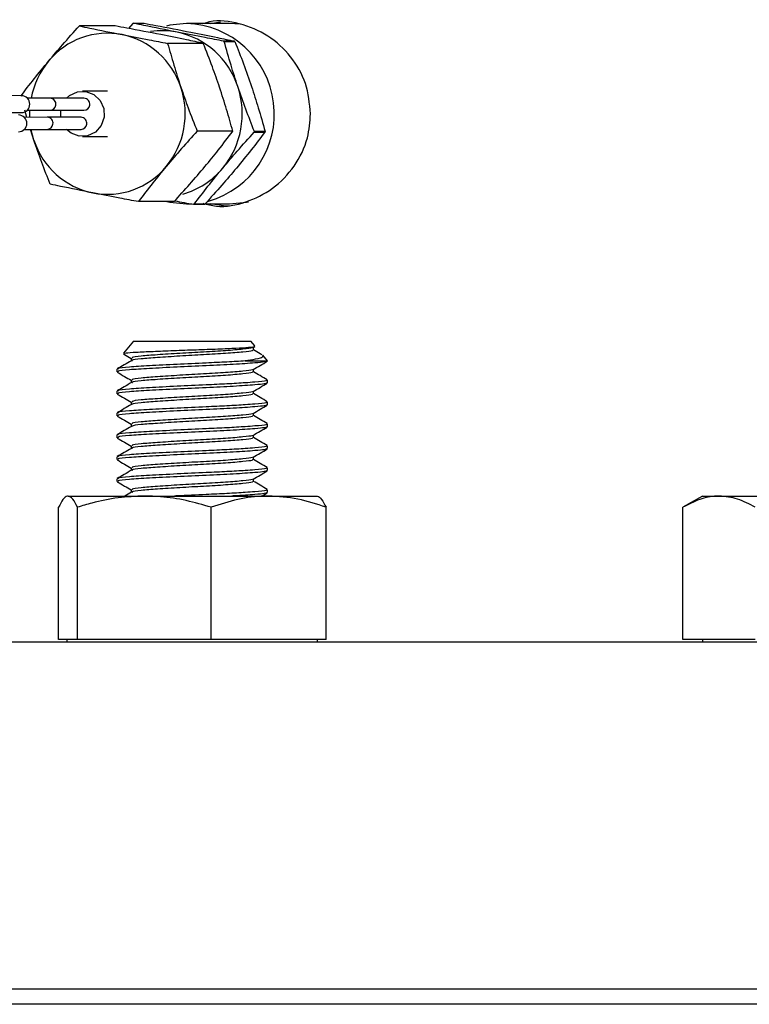
# Model space of a CAD drawing. Extents: x 0.5 to 8, y 0.5 to 10.5.
# Drawn here: x 5.4 to 5.5, y 7.6 to 7.9 of the extents above; entities that cross this region are included whole.
import ezdxf

# ---------------------------------------------------------------- set-up
doc = ezdxf.new("R2010")
doc.units = 0
doc.header["$MEASUREMENT"] = 0
doc.linetypes.add('SLD-SOLID', pattern=[0])
doc.layers.get('0').update_dxf_attribs({"linetype": 'CONTINUOUS'})

msp = doc.modelspace()

# ---------------------------------------------------------------- linework, layer by layer
at = {"color": 7, "linetype": 'SLD-SOLID'}
for p, q in [((5.415779198165132, 7.849465289393135), (5.408379556843347, 7.849465289393135)), ((5.41947371245163, 7.849970772389761), (5.418552649781612, 7.8489441208781)), ((5.419597683993376, 7.850015411504409), (5.421811045034895, 7.85001541150441)), ((5.439539005836397, 7.84994844791288), (5.430622995424401, 7.84994844791288)), ((5.435556034314477, 7.84994844791288), (5.437652297270035, 7.850297785393698)), ((5.441752748691222, 7.849807481109545), (5.439539005836396, 7.84994844791288)), ((5.434078693617878, 7.845843789181443), (5.426679052296093, 7.845843789181441)), ((5.440529065556314, 7.846311084494091), (5.438315704514794, 7.846311084494089)), ((5.438415031632857, 7.846222254207839), (5.440628392674376, 7.846222254207839)), ((5.396381488068047, 7.834992774641213), (5.377417600624775, 7.835055960496508)), ((5.414187986060451, 7.835947660511306), (5.409011605158401, 7.835947660511306)), ((5.402306314936887, 7.834473030910585), (5.397562871083272, 7.834488835610852)), ((5.409313813338209, 7.834473037192495), (5.402302544262382, 7.834473037192495)), ((5.376882413783892, 7.831557724260044), (5.396369826468248, 7.831492794068826)), ((5.397450221766502, 7.830508152209195), (5.397025351452538, 7.831990612697799)), ((5.397554541369129, 7.831988849487719), (5.402297985222745, 7.831973044787451)), ((5.398068935839794, 7.830510211605673), (5.39806902243398, 7.831987135286123)), ((5.402302544262382, 7.831973037192496), (5.409313813338209, 7.831973037192496)), ((5.404526147985393, 7.830522283830115), (5.404527646878826, 7.831982902496996)), ((5.401693572903867, 7.830522276249288), (5.396944000575211, 7.830506467246495)), ((5.408709396978593, 7.830522283830115), (5.401698127902766, 7.830522283830115)), ((5.39695232180612, 7.828006481095109), (5.401701894134773, 7.828022290097903)), ((5.398948642485355, 7.825760346282086), (5.398230562390786, 7.828010735732703)), ((5.401698127902766, 7.828022283830116), (5.408709396978593, 7.828022283830116)), ((5.409011605158401, 7.826547660511306), (5.414187986060451, 7.826547660511306)), ((5.440198997373179, 7.827626160299612), (5.432799356051394, 7.827626160299612)), ((5.444650667531376, 7.827454503214735), (5.446864028572894, 7.827454503214735)), ((5.446888672996577, 7.827587972615636), (5.444675311955059, 7.827587972615636)), ((5.428019805675735, 7.813030031629475), (5.42062016435395, 7.813030031629475)), ((5.430622995424399, 7.812546873109731), (5.431712669524564, 7.812546873109731)), ((5.432068955790412, 7.812479909518202), (5.43428231683193, 7.812479909518204)), ((5.434406288373676, 7.812524548632852), (5.432192927332158, 7.812524548632852)), ((5.434426288203934, 7.812546873109731), (5.439539005836396, 7.812546873109731)), ((5.419617998521562, 7.784122660511306), (5.417506877677696, 7.781606724661231)), ((5.419617998521562, 7.784122660511306), (5.443963279859395, 7.784122660511306)), ((5.444769815069291, 7.78316146927736), (5.443963279859395, 7.784122660511306)), ((5.444383913959549, 7.782763875524222), (5.444757672007309, 7.782980631187831)), ((5.444463279859395, 7.782280923532167), (5.444463279859395, 7.78280990264897)), ((5.419117998521562, 7.780576378077622), (5.419117998521562, 7.780041090538444)), ((5.442765007598488, 7.780008298875561), (5.447415510998067, 7.780008298875561)), ((5.447415639190479, 7.780008298875561), (5.446420972090419, 7.781193696965493)), ((5.416165639190479, 7.778303650804896), (5.416165639190479, 7.777735468986713)), ((5.444463279859395, 7.777735468986713), (5.444463279859395, 7.778264448103514)), ((5.419117998521562, 7.776030923532169), (5.419117998521562, 7.77549563599299)), ((5.447415639190479, 7.775459975917808), (5.447415639190479, 7.776030923532167)), ((5.416165639190479, 7.77375819625944), (5.416165639190479, 7.773190014441259)), ((5.444463279859395, 7.773190014441259), (5.444463279859395, 7.773718993558062)), ((5.419117998521562, 7.771485468986715), (5.419117998521562, 7.770950181447534)), ((5.447415639190479, 7.770914521372353), (5.447415639190479, 7.771485468986715)), ((5.416165639190479, 7.769212741713986), (5.416165639190479, 7.768644559895804)), ((5.444463279859395, 7.768644559895804), (5.444463279859395, 7.769173539012606)), ((5.419117998521562, 7.766940014441261), (5.419117998521562, 7.76640472690208)), ((5.447415639190479, 7.766369066826899), (5.447415639190479, 7.766940014441258)), ((5.416165639190479, 7.764667287168532), (5.416165639190479, 7.764099105350351)), ((5.444463279859395, 7.764099105350351), (5.444463279859395, 7.764628084467151)), ((5.419117998521562, 7.762394559895804), (5.419117998521562, 7.761859272356627)), ((5.447415639190479, 7.761823612281445), (5.447415639190479, 7.762394559895804)), ((5.416165639190479, 7.760121832623077), (5.416165639190479, 7.759553650804896)), ((5.444463279859395, 7.759553650804896), (5.444463279859395, 7.760082629921698)), ((5.419117998521562, 7.75784910535035), (5.419117998521562, 7.757313817811172)), ((5.447415639190479, 7.75727815773599), (5.447415639190479, 7.75784910535035)), ((5.416165639190479, 7.755576378077622), (5.416165639190479, 7.755008196259442)), ((5.444463279859395, 7.75500819625944), (5.444463279859395, 7.755537175376243)), ((5.419117998521562, 7.753303650804896), (5.419117998521562, 7.752768363265716)), ((5.447415639190479, 7.752732703190534), (5.447415639190479, 7.753303650804895)), ((5.406013072794759, 7.751997660511307), (5.421840869948986, 7.751997660511305)), ((5.419155042393188, 7.752789848313805), (5.417789176087505, 7.751997660511307)), ((5.421840869948986, 7.751997660511305), (5.447618436344705, 7.751997660511307)), ((5.446198198353818, 7.751997660511307), (5.44735059233911, 7.752665274641083)), ((5.447618436344705, 7.751997660511307), (5.457790639190479, 7.751997660511307)), ((5.537591106651123, 7.751997660511307), (5.533568892653263, 7.749675434176903)), ((5.537591106651123, 7.751997660511307), (5.541074446152729, 7.751997660511307)), ((5.541074446152729, 7.751997660511307), (5.563591106651124, 7.751997660511305)), ((5.404053730157182, 7.722247660511306), (5.404053730157182, 7.749675434176903)), ((5.407972415432337, 7.722247660511306), (5.407972415432338, 7.749675434176903)), ((5.435709324465634, 7.722247660511307), (5.435709324465634, 7.749675434176903)), ((5.459527548223776, 7.722247660511306), (5.459527548223776, 7.749675434176903)), ((5.533568892653263, 7.722247660511306), (5.533568892653263, 7.749675434176903)), ((5.23492100563822, 7.721747660511306), (6.034921005638219, 7.721747660511306)), ((5.406013072794759, 7.722247660511306), (5.404053730157182, 7.722247660511306)), ((5.405790639190479, 7.722247660511306), (5.405790639190479, 7.721747660511306)), ((5.407972415432337, 7.722247660511306), (5.406013072794759, 7.722247660511306)), ((5.421840869948986, 7.722247660511306), (5.407972415432337, 7.722247660511306)), ((5.435709324465634, 7.722247660511307), (5.421840869948986, 7.722247660511306)), ((5.447618436344705, 7.722247660511306), (5.435709324465634, 7.722247660511307)), ((5.459527548223776, 7.722247660511306), (5.447618436344705, 7.722247660511306)), ((5.457790639190478, 7.721747660511306), (5.457790639190478, 7.722247660511306)), ((5.541074446152729, 7.722247660511306), (5.533568892653263, 7.722247660511306)), ((5.537591106651123, 7.722247660511306), (5.537591106651123, 7.721747660511306)), ((5.548579999652194, 7.722247660511306), (5.541074446152729, 7.722247660511306)), ((6.034921005638219, 7.649747660511307), (5.23492100563822, 7.649747660511307)), ((6.034921005638216, 7.646622660511307), (5.234921005638216, 7.646622660511307))]:
    msp.add_line(p, q, dxfattribs=at)
at = {"color": 7, "linetype": 'SLD-SOLID', "flags": 128}
for points in [[(5.430622995424399, 7.84994844791288), (5.427098967049012, 7.849589117526722), (5.426453417121323, 7.849443425179421)], [(5.405709474273952, 7.834473037192495), (5.406343147467546, 7.835050040384867), (5.407951797900315, 7.835817799137176), (5.40972179438095, 7.835889795712102), (5.411383670990334, 7.835255069283772), (5.412684422079637, 7.83401025119708), (5.413426020086849, 7.832344853721431), (5.413495563437977, 7.830512418525619), (5.412882464788222, 7.828791917257142), (5.411680062849257, 7.827445280637744), (5.410071412416488, 7.826677521885438), (5.408301415935852, 7.826605525310509), (5.406639539326469, 7.827240251738842), (5.405709474273952, 7.828022283830116)], [(5.398948642485355, 7.825760346282086), (5.398387184176289, 7.827866593536601), (5.398358963600367, 7.828011163117514)], [(5.426543465432005, 7.813030031629475), (5.427098967049012, 7.812906203495892), (5.430622995424399, 7.812546873109731)], [(5.439539005836395, 7.812097660511306), (5.438658860320381, 7.812119350965952), (5.435556034314477, 7.812546873109731)], [(5.439539005836396, 7.812546873109731), (5.443063034211785, 7.812906203495892), (5.443449031146676, 7.812990237333154)]]:
    msp.add_lwpolyline(points, dxfattribs=at)
at = {"color": 7, "linetype": 'SLD-SOLID'}
for centre, radius, start, end in [((5.425882112563992, 7.832367859532124), 0.0187331292920771, 109.60120432587, 110.0042070591261), ((5.430050656281047, 7.831197128858553), 0.01876005166230122, 285.8276450888985, 88.25172621541265), ((5.414206950309449, 7.832110255389671), 0.01583312192989006, 79.0391563311041, 140.5662550554299), ((5.413913850924235, 7.831674447993145), 0.01631799475080481, 18.06642625641983, 78.31973111190585), ((5.425516647400922, 7.832391704413379), 0.01607781411298553, 78.79869641507229, 98.62355972337426), ((5.425233860743989, 7.831687680888515), 0.0168239475407764, 18.0664262564146, 78.31973111191735), ((5.425448817987244, 7.831823805891076), 0.01937622280616629, 47.99606088963092, 48.39009647971338), ((5.427662179040792, 7.831823805904946), 0.01937622278780909, 47.99606088861693, 48.39009647907425), ((5.415011195969258, 7.831334031151699), 0.01694756719374164, 140.2664504395975, 169.2808930185232), ((5.413178507154655, 7.831252109602169), 0.01714893705571788, 320.4309109680755, 18.64601714457571), ((5.42447571703866, 7.831252247549876), 0.01768065389231117, 320.430910968078, 18.64601714456697), ((5.396333593514139, 7.833242924507415), 0.001750505463872583, 271.1860252126344, 88.43216810902398), ((5.409293409550955, 7.833241522114796), 0.001231684091452265, 349.9929945788915, 89.05080825525714), ((5.40929864609866, 7.833191774127567), 0.001218831309929318, 270.7130119125006, 352.2538200046379), ((5.395722725230104, 7.829252395293969), 0.001750515358748312, 271.5810461357344, 88.80037169751475), ((5.40868899319134, 7.829290768752418), 0.001231684091449892, 349.99299457887, 89.0508082553384), ((5.408694229739044, 7.829241020765186), 0.001218831309927421, 270.7130119124594, 352.2538200047508), ((5.424529066558936, 7.831238861055819), 0.02047437886636566, 349.348555579935, 349.7283725332107), ((5.426742427600455, 7.831238861055819), 0.02047437886636478, 349.3485555799346, 349.7283725332103), ((5.414462121196678, 7.830820873029477), 0.01631799475081798, 198.0664262564416, 258.3197311118843), ((5.414169021811457, 7.830385065632936), 0.01583312192988675, 259.0391563310961, 320.5662550554366), ((5.425363766056733, 7.830548672210305), 0.01654792826553464, 285.639426793283, 320.3501033113945), ((5.42578452719469, 7.830127461559511), 0.01873312936552349, 289.6012043273869, 290.0042070590649), ((5.427997888312615, 7.830127461348368), 0.01873312914098106, 289.6012043238813, 290.004207060387)]:
    msp.add_arc(centre, radius, start, end, dxfattribs=at)
at = {"color": 8, "linetype": 'SLD-SOLID'}
for centre, radius, start, end in [((5.402286770764526, 7.833192075172903), 0.001219081968012599, 270.5270770998345, 352.2411742742926), ((5.402287491395653, 7.833191708838743), 0.00121870918182367, 270.4981142894749, 352.2561367042342), ((5.40228212494474, 7.833241516695988), 0.001231698443975762, 349.9933683515015, 89.02572838308599), ((5.402281957856804, 7.833241755574385), 0.001231516228431165, 349.9806178980207, 88.8667231026564), ((5.401672837616774, 7.829286990611094), 0.001235459655375422, 350.2017154536334, 89.03833345348352), ((5.401673453076263, 7.829287238473785), 0.001235283905726508, 350.1886715817758, 88.8738102272177), ((5.401682779467155, 7.82924071979147), 0.001218579619345039, 270.8987797604842, 352.2664605666594), ((5.401682862567099, 7.82924107677827), 0.001218936061357353, 270.8969367887196, 352.2518326399883)]:
    msp.add_arc(centre, radius, start, end, dxfattribs=at)
at = {"color": 7, "linetype": 'SLD-SOLID'}
for points, knots in [([(5.401978086456428, 7.842167225058069), (5.402939017053115, 7.843302731897431), (5.405019991500251, 7.84576176559394), (5.407204037007814, 7.848169417682746), (5.408379556843347, 7.849465289393135)], [0, 0, 0, 0, 0.4617695320626711, 1, 1, 1, 1]), ([(5.408379556843347, 7.849465289393135), (5.409091983874953, 7.849315098278782), (5.411912915777602, 7.848720400313694), (5.414948490463702, 7.848110447998407), (5.417217430031524, 7.847654539287289)], [0, 0, 0, 0, 0.2525502409106352, 1, 1, 1, 1]), ([(5.425240820429702, 7.847654539287291), (5.422902332744584, 7.848110447998407), (5.419773710845009, 7.84872040031369), (5.416584607087404, 7.849315098278784), (5.415779198165132, 7.849465289393135)], [0, 0, 0, 0, 0.747449759089367, 0.9999999999999999, 0.9999999999999999, 0.9999999999999999, 0.9999999999999999]), ([(5.428639870026781, 7.848163247999253), (5.426308551456395, 7.848631658042586), (5.423203746194137, 7.849255477535087), (5.420316877173089, 7.849863850245245), (5.419597683993376, 7.850015411504409)], [0, 0, 0, 0, 0.750874329777128, 1, 1, 1, 1]), ([(5.421811045034895, 7.85001541150441), (5.422623534534046, 7.849863850245245), (5.425884898561386, 7.849255477535086), (5.429084431998053, 7.848631658042584), (5.431486879522909, 7.84816324799925)], [0, 0, 0, 0, 0.2491256702228488, 1, 1, 1, 1]), ([(5.456320843896181, 7.831247660511305), (5.456108835603069, 7.833372763039139), (5.455684943564921, 7.837621719665209), (5.452413955336536, 7.843284728141666), (5.447602488413995, 7.847704744831788), (5.441670245675474, 7.85012593391885), (5.436889188988197, 7.850818480372297), (5.434555354760405, 7.850073901447404), (5.434162128813385, 7.84994844791288)], [0, 0, 0, 0, 0.1903921800991036, 0.3806725108971408, 0.5738417586325283, 0.7690031216541375, 0.9610795123473274, 1, 1, 1, 1]), ([(5.417217430031524, 7.847654539287289), (5.419079459158845, 7.847290466878196), (5.422200037259973, 7.846680317246073), (5.425391795799327, 7.846084205026721), (5.426679052296093, 7.845843789181443)], [0, 0, 0, 0, 0.596693646811454, 1, 1, 1, 1]), ([(5.434078693617878, 7.845843789181443), (5.432936300295355, 7.846084205026722), (5.430103730678013, 7.846680317246071), (5.427058118103539, 7.847290466878196), (5.425240820429702, 7.847654539287291)], [0, 0, 0, 0, 0.4033063531885548, 1, 1, 1, 1]), ([(5.438315704514794, 7.846311084494089), (5.437020814039239, 7.846552996610971), (5.433756843119818, 7.847162773367739), (5.430565272808028, 7.847786791722647), (5.428639870026781, 7.84816324799925)], [0, 0, 0, 0, 0.3967224302926134, 1, 1, 1, 1]), ([(5.431486879522908, 7.848163247999253), (5.43336595528323, 7.847786791722648), (5.436480733379874, 7.847162773367741), (5.439379184846421, 7.846552996610971), (5.440529065556314, 7.846311084494091)], [0, 0, 0, 0, 0.603277569707393, 1, 1, 1, 1]), ([(5.426679052296093, 7.845843789181443), (5.42709272181569, 7.844351368836084), (5.427925121217186, 7.841348271572676), (5.428924568200773, 7.838278960053098), (5.429427329635547, 7.836734974740527)], [0, 0, 0, 0, 0.4969603760570523, 1, 1, 1, 1]), ([(5.437450720033725, 7.836734974740527), (5.43696114104353, 7.838152216439322), (5.435900917368728, 7.841221370206279), (5.434716294005174, 7.844226393882193), (5.434078693617878, 7.845843789181443)], [0, 0, 0, 0, 0.4617695320626996, 1, 1, 1, 1]), ([(5.441228347566654, 7.836905113411738), (5.440748068758307, 7.838376506949256), (5.439723479805893, 7.841515461941632), (5.438868981549183, 7.844589290824627), (5.438415031632857, 7.846222254207839)], [0, 0, 0, 0, 0.4687526712210928, 1, 1, 1, 1]), ([(5.440628392674376, 7.846222254207839), (5.441230502420648, 7.844695392348259), (5.442442011553918, 7.841623183171148), (5.443528728969839, 7.838484099279065), (5.444075357062782, 7.836905113411738)], [0, 0, 0, 0, 0.4969915040152058, 1, 1, 1, 1]), ([(5.396200365145902, 7.834869160723), (5.397110389470713, 7.836064901372459), (5.398941570322658, 7.838471010002181), (5.40096182054454, 7.840930170091514), (5.401978086456428, 7.842167225058068)], [0, 0, 0, 0, 0.496960376056989, 1, 1, 1, 1]), ([(5.429427329635547, 7.836734974740527), (5.429916908625743, 7.835317733041734), (5.430977132300545, 7.832248579274779), (5.432161755664099, 7.829243555598863), (5.432799356051394, 7.827626160299612)], [0, 0, 0, 0, 0.4617695320627412, 1, 1, 1, 1]), ([(5.440198997373179, 7.827626160299612), (5.439785327853582, 7.829118580644971), (5.438952928452086, 7.832121677908378), (5.4379534814685, 7.835190989427956), (5.437450720033725, 7.836734974740527)], [0, 0, 0, 0, 0.4969603760569719, 1, 1, 1, 1]), ([(5.444675311955059, 7.827587972615636), (5.444073202208787, 7.829114834475221), (5.442861693075517, 7.832187043652331), (5.441774975659596, 7.835326127544412), (5.441228347566654, 7.836905113411738)], [0, 0, 0, 0, 0.4969915040153225, 1, 1, 1, 1]), ([(5.444075357062782, 7.836905113411738), (5.444555607378078, 7.835433809771625), (5.445580198100029, 7.832294854916594), (5.446434697838396, 7.829221024684694), (5.446888672996577, 7.827587972615636)], [0, 0, 0, 0, 0.4687240524515391, 1, 1, 1, 1]), ([(5.433974837497819, 7.812687502087074), (5.434903331634717, 7.812446289181255), (5.437788611113539, 7.811696724246457), (5.442973582503325, 7.812715972384338), (5.448655661697579, 7.815540485689735), (5.453183527317014, 7.820222217086859), (5.455883580966338, 7.825731172671844), (5.456188376664644, 7.829576460365966), (5.456320843896181, 7.831247660511305)], [0, 0, 0, 0, 0.0893979782787616, 0.2778026720099027, 0.4656369942719135, 0.6570637834213012, 0.8509565211817604, 1, 1, 1, 1]), ([(5.432799356051394, 7.827626160299612), (5.431713898571499, 7.826430419650152), (5.429529705359744, 7.82402431102043), (5.427446047919594, 7.821565150931097), (5.426397885664476, 7.820328095964543)], [0, 0, 0, 0, 0.4969603760569598, 0.9999999999999999, 0.9999999999999999, 0.9999999999999999, 0.9999999999999999]), ([(5.434421276062653, 7.820328095964543), (5.435355307586799, 7.821463602803906), (5.4373780298742, 7.823922636500416), (5.439211934193337, 7.826330288589222), (5.440198997373179, 7.827626160299612)], [0, 0, 0, 0, 0.4617695320627069, 1, 1, 1, 1]), ([(5.438104973204462, 7.819989525923795), (5.43910263828894, 7.821168347678439), (5.441231108290128, 7.823683306636654), (5.443464251994058, 7.826146087159081), (5.444650667531376, 7.827454503214735)], [0, 0, 0, 0, 0.4687240524516167, 1, 1, 1, 1]), ([(5.446864028572894, 7.827454503214735), (5.445932415031814, 7.826231167713254), (5.444057909062289, 7.823769685994552), (5.441991436138153, 7.821254623650689), (5.440951982700589, 7.819989525923795)], [0, 0, 0, 0, 0.4969915040152202, 1, 1, 1, 1]), ([(5.402320668901202, 7.81665153184117), (5.401731566226522, 7.81814395218653), (5.400546154465216, 7.821147049449936), (5.399483300263363, 7.824216360969514), (5.398948642485355, 7.825760346282086)], [0, 0, 0, 0, 0.4969603760569687, 1, 1, 1, 1]), ([(5.426397885664476, 7.820328095964543), (5.42546385414033, 7.81919258912518), (5.423441131852929, 7.816733555428673), (5.421607227533791, 7.814325903339865), (5.42062016435395, 7.813030031629475)], [0, 0, 0, 0, 0.4617695320625973, 1, 1, 1, 1]), ([(5.428019805675735, 7.813030031629475), (5.42910526315563, 7.814225772278935), (5.431289456367384, 7.816631880908655), (5.433373113807535, 7.819091040997989), (5.434421276062653, 7.820328095964543)], [0, 0, 0, 0, 0.4969603760570732, 1, 1, 1, 1]), ([(5.432192927332158, 7.812524548632852), (5.433124540873237, 7.813747884134335), (5.434999046842761, 7.816209365853036), (5.437065519766898, 7.818724428196897), (5.438104973204462, 7.819989525923795)], [0, 0, 0, 0, 0.4969915040152931, 1, 1, 1, 1]), ([(5.440951982700589, 7.819989525923795), (5.439954255807773, 7.818810632142538), (5.437825783899086, 7.816295673074285), (5.43559264006847, 7.813832893632612), (5.434406288373676, 7.812524548632852)], [0, 0, 0, 0, 0.4687526712210682, 1, 1, 1, 1]), ([(5.41115854208938, 7.814840781735322), (5.408889602521557, 7.81529669044644), (5.405854027835458, 7.815906642761726), (5.40303309593281, 7.816501340726818), (5.402320668901202, 7.81665153184117)], [0, 0, 0, 0, 0.7474497590893339, 1, 1, 1, 1]), ([(5.42062016435395, 7.813030031629475), (5.419332907857184, 7.813270447474755), (5.416141149317829, 7.813866559694108), (5.413020571216701, 7.814476709326232), (5.41115854208938, 7.814840781735322)], [0, 0, 0, 0, 0.4033063531885684, 1, 1, 1, 1]), ([(5.42818184872154, 7.813210566886403), (5.428186458822464, 7.81320967367804), (5.429462977846144, 7.812962347754778), (5.430768323922653, 7.812720692271601), (5.432068955790412, 7.812479909518202)], [0, 0, 0, 0, 0.003611462765932319, 1, 1, 1, 1]), ([(5.417588518292446, 7.781538220051507), (5.417667377300066, 7.781582842610469), (5.417846435611312, 7.781684163186169), (5.420014901279475, 7.781842681100663), (5.423465354467005, 7.781992684914529), (5.427857037084282, 7.78217005258645), (5.432588969058677, 7.782341493148444), (5.437143158635089, 7.782491086214192), (5.441005254033696, 7.78266718372954), (5.443647616087817, 7.782841153267847), (5.444938554273874, 7.782960454967641), (5.444725055962794, 7.783044678394202), (5.444660826021449, 7.783070016607513)], [0, 0, 0, 0, 0.08799443687373179, 0.1998013383785146, 0.3116564270292533, 0.4211641811298169, 0.5296192958532027, 0.6381136838588016, 0.7445220988297966, 0.849625501746372, 0.9547605545282294, 1, 1, 1, 1]), ([(5.444198449437128, 7.78276620362757), (5.444207877141159, 7.782741768690588), (5.444254137483806, 7.782621870086062), (5.442421954399279, 7.782434716146741), (5.438936007416699, 7.782123741586493), (5.434186117686861, 7.781850009520068), (5.429122682973419, 7.78157581575373), (5.424443092911552, 7.78126624388371), (5.420974340012099, 7.781010823072719), (5.419148187700048, 7.780764597836014), (5.419312861099151, 7.780621915688966), (5.419365417311697, 7.780576378077624)], [0, 0, 0, 0, 0.03246738173564515, 0.1593126172642916, 0.2913889341066233, 0.4200818330243749, 0.5487747319421167, 0.6808510487844526, 0.8076962843131034, 0.9386254549295456, 1, 1, 1, 1]), ([(5.44421586106926, 7.782280923532167), (5.44425782196654, 7.782228211787638), (5.444376306026107, 7.782079370797963), (5.442460377698081, 7.781865889187126), (5.438925963242794, 7.781555731143734), (5.434188315187883, 7.781281780245199), (5.429123821595844, 7.781007654882208), (5.424436172464825, 7.780698026879183), (5.420999988580633, 7.780442757601002), (5.419224115989053, 7.780215639126476), (5.419330549347268, 7.780091577653138), (5.419353531199851, 7.780064789411751)], [0, 0, 0, 0, 0.06874552464496297, 0.1941152207173742, 0.3246551470447381, 0.4518510133833862, 0.5790468797220268, 0.7095868060493952, 0.8349565021218089, 0.9643626265125766, 1, 1, 1, 1]), ([(5.446301839906688, 7.781249580170999), (5.446156166771424, 7.781333991967339), (5.445543101824245, 7.781689238755774), (5.444930397067417, 7.782044862528372), (5.444463279859395, 7.782315984927719)], [0, 0, 0, 0, 0.2376145234437597, 1, 1, 1, 1]), ([(5.419155042393188, 7.780062575586533), (5.41866147120591, 7.779776276369836), (5.417674068623085, 7.779203527000929), (5.416686775925954, 7.778631240259748), (5.416192999487734, 7.778345021482357)], [0, 0, 0, 0, 0.4998682359796008, 1, 1, 1, 1]), ([(5.442765007598484, 7.780008298875561), (5.441550702609116, 7.779931364245451), (5.43916294699663, 7.779780083392246), (5.434223172495439, 7.779555607164321), (5.428502526914819, 7.779302778676684), (5.422730697359283, 7.77899358101075), (5.418454746946502, 7.778738087647064), (5.416202837784019, 7.778491872154442), (5.416405893365501, 7.778349188801201), (5.416470699414063, 7.778303650804896)], [0, 0, 0, 0, 0.128562434970818, 0.2527994847620412, 0.4186182489844857, 0.5887861658359124, 0.7522295561640525, 0.9209230137960773, 1, 1, 1, 1]), ([(5.447195939280673, 7.779939474691054), (5.447094495905921, 7.779890166377993), (5.446845963199011, 7.77976936274199), (5.444651698792205, 7.779570366972146), (5.440580593316676, 7.779283006691536), (5.434749447101215, 7.77900905091011), (5.428499928833713, 7.778734933150175), (5.422731370509409, 7.778425312061038), (5.41845455975526, 7.778169930058631), (5.416202857348269, 7.777923687803892), (5.416405898098847, 7.777781006370343), (5.416470699414063, 7.777735468986715)], [0, 0, 0, 0, 0.0674025544896431, 0.165133892288755, 0.2962907476160782, 0.4240954952564218, 0.5519002428967623, 0.683057098224085, 0.8090310273648619, 0.9390514438257827, 1, 1, 1, 1]), ([(5.417524683909235, 7.781461079959627), (5.417588067917479, 7.781424362124669), (5.418119325905612, 7.781116608739094), (5.418650339647273, 7.780808512699274), (5.419117998521562, 7.780537175376244)], [0, 0, 0, 0, 0.1193092803491283, 1, 1, 1, 1]), ([(5.446322298371458, 7.781110899884307), (5.446404698495736, 7.780998821780587), (5.446604033777079, 7.780727692088337), (5.445207880869698, 7.780396477467042), (5.443503336266927, 7.780125621123075), (5.442765007598488, 7.780008298875561)], [0, 0, 0, 0, 0.2854270650260242, 0.6904805642961173, 1, 1, 1, 1]), ([(5.444383913959549, 7.77821842097877), (5.444878053417028, 7.778505065206765), (5.445866718819302, 7.779078577859303), (5.446855838944149, 7.779651452579921), (5.44735059233911, 7.77993800191381)], [0, 0, 0, 0, 0.4998045408919372, 1, 1, 1, 1]), ([(5.416230686041847, 7.777665274641082), (5.416725440479398, 7.777378726769845), (5.417688097193094, 7.776821183044905), (5.418650311351019, 7.776263018456904), (5.419117998521562, 7.775991720830787)], [0, 0, 0, 0, 0.5139469039298975, 1, 1, 1, 1]), ([(5.444198449437128, 7.778220749082113), (5.444207877141159, 7.778196314145134), (5.444254137483806, 7.778076415540609), (5.442421954399279, 7.777889261601286), (5.438936007416699, 7.777578287041042), (5.434186117686861, 7.777304554974613), (5.429122682973419, 7.777030361208277), (5.424443092911552, 7.776720789338256), (5.420974340012099, 7.776465368527264), (5.419148187700048, 7.776219143290557), (5.419312861099151, 7.776076461143512), (5.419365417311697, 7.776030923532169)], [0, 0, 0, 0, 0.03246738173564387, 0.1593126172642905, 0.2913889341066225, 0.4200818330243742, 0.5487747319421162, 0.6808510487844524, 0.8076962843131033, 0.9386254549295471, 1, 1, 1, 1]), ([(5.44421586106926, 7.777735468986713), (5.44425782196654, 7.777682757242183), (5.444376306026107, 7.777533916252509), (5.442460377698081, 7.777320434641671), (5.438925963242794, 7.777010276598279), (5.434188315187883, 7.776736325699745), (5.429123821595844, 7.776462200336754), (5.424436172464825, 7.776152572333728), (5.420999988580633, 7.775897303055549), (5.419224115989053, 7.775670184581023), (5.419330549347268, 7.775546123107684), (5.419353531199851, 7.775519334866296)], [0, 0, 0, 0, 0.06874552464496297, 0.1941152207173742, 0.3246551470447381, 0.4518510133833862, 0.5790468797220268, 0.7095868060493966, 0.8349565021218089, 0.9643626265125766, 1, 1, 1, 1]), ([(5.447348388496887, 7.776097613086753), (5.446853822818201, 7.776384150710513), (5.445891840018624, 7.77694149683736), (5.444930422376395, 7.777499434471921), (5.444463279859395, 7.777770530382266)], [0, 0, 0, 0, 0.5141107293204978, 1, 1, 1, 1]), ([(5.419155042393188, 7.775517121041079), (5.41866147120591, 7.775230821824382), (5.417674068623084, 7.774658072455475), (5.416686775925954, 7.774085785714294), (5.416192999487734, 7.773799566936903)], [0, 0, 0, 0, 0.4998682359795405, 1, 1, 1, 1]), ([(5.447110578966894, 7.776030923532167), (5.447163392166128, 7.775978217826764), (5.447312526590681, 7.775829386944332), (5.445399022866724, 7.775659038888659), (5.442502979124916, 7.775437149074847), (5.439116342918446, 7.775234394632999), (5.434240133310515, 7.775010237857263), (5.428497289230716, 7.774757297808685), (5.422732054417652, 7.774448133285338), (5.418454369572375, 7.774192631205074), (5.41620287722519, 7.773946417807202), (5.416405902907839, 7.773803734303701), (5.416470699414063, 7.77375819625944)], [0, 0, 0, 0, 0.06700924731910644, 0.189221362911697, 0.2522663942100601, 0.3483968472799245, 0.4412930644930202, 0.5652813269727014, 0.6925215970297804, 0.8147337126223732, 0.9408714799707396, 1, 1, 1, 1]), ([(5.447195939280673, 7.775394020145601), (5.447094495905921, 7.775344711832537), (5.446845963199011, 7.775223908196534), (5.444651698792205, 7.775024912426692), (5.440580593316676, 7.774737552146079), (5.434749447101215, 7.774463596364659), (5.428499928833713, 7.774189478604718), (5.422731370509409, 7.773879857515584), (5.41845455975526, 7.773624475513177), (5.416202857348267, 7.773378233258438), (5.416405898098847, 7.773235551824888), (5.416470699414063, 7.773190014441259)], [0, 0, 0, 0, 0.06740255448964096, 0.165133892288753, 0.2962907476160774, 0.4240954952564204, 0.5519002428967621, 0.6830570982240842, 0.8090310273648613, 0.9390514438257832, 0.9999999999999999, 0.9999999999999999, 0.9999999999999999, 0.9999999999999999]), ([(5.444198449437128, 7.773675294536659), (5.444207877141159, 7.77365085959968), (5.444254137483806, 7.773530960995154), (5.442421954399279, 7.773343807055831), (5.438936007416699, 7.773032832495585), (5.434186117686861, 7.77275910042916), (5.429122682973419, 7.772484906662822), (5.424443092911552, 7.772175334792802), (5.420974340012099, 7.771919913981809), (5.419148187700048, 7.771673688745103), (5.419312861099151, 7.771531006598056), (5.419365417311697, 7.771485468986715)], [0, 0, 0, 0, 0.03246738173563833, 0.1593126172642857, 0.2913889341066184, 0.4200818330243709, 0.5487747319421137, 0.6808510487844505, 0.8076962843131034, 0.9386254549295466, 1, 1, 1, 1]), ([(5.444383913959549, 7.773672966433315), (5.444878053417028, 7.773959610661311), (5.445866718819302, 7.774533123313846), (5.446855838944149, 7.775105998034463), (5.44735059233911, 7.775392547368355)], [0, 0, 0, 0, 0.49980454089188, 0.9999999999999999, 0.9999999999999999, 0.9999999999999999, 0.9999999999999999]), ([(5.416230686041847, 7.773119820095628), (5.416725440479398, 7.77283327222439), (5.417688097193094, 7.772275728499451), (5.418650311351019, 7.771717563911448), (5.419117998521562, 7.771446266285333)], [0, 0, 0, 0, 0.5139469039299085, 1, 1, 1, 1]), ([(5.447110578966894, 7.771485468986715), (5.447163392166128, 7.77143276328131), (5.447312526590681, 7.771283932398878), (5.445399022866724, 7.771113584343206), (5.442502979124916, 7.770891694529391), (5.439116342918446, 7.77068894008755), (5.434240133310515, 7.770464783311804), (5.428497289230716, 7.770211843263232), (5.422732054417652, 7.769902678739882), (5.418454369572375, 7.769647176659623), (5.41620287722519, 7.769400963261747), (5.416405902907839, 7.769258279758247), (5.416470699414063, 7.769212741713986)], [0, 0, 0, 0, 0.06700924731910643, 0.1892213629116967, 0.2522663942100603, 0.3483968472799246, 0.4412930644930202, 0.5652813269727014, 0.6925215970297804, 0.8147337126223732, 0.9408714799707404, 0.9999999999999999, 0.9999999999999999, 0.9999999999999999, 0.9999999999999999]), ([(5.44421586106926, 7.773190014441259), (5.44425782196654, 7.77313730269673), (5.444376306026107, 7.772988461707055), (5.442460377698081, 7.772774980096218), (5.438925963242794, 7.772464822052825), (5.434188315187883, 7.772190871154291), (5.429123821595844, 7.771916745791298), (5.424436172464825, 7.771607117788274), (5.420999988580633, 7.771351848510093), (5.419224115989053, 7.771124730035569), (5.419330549347268, 7.771000668562229), (5.419353531199851, 7.770973880320842)], [0, 0, 0, 0, 0.0687455246449628, 0.1941152207173736, 0.3246551470447372, 0.4518510133833849, 0.5790468797220265, 0.7095868060493944, 0.8349565021218066, 0.964362626512574, 1, 1, 1, 1]), ([(5.447348388496886, 7.771552158541297), (5.446853822818201, 7.771838696165057), (5.445891840018623, 7.772396042291903), (5.444930422376395, 7.772953979926467), (5.444463279859395, 7.77322507583681)], [0, 0, 0, 0, 0.5141107293204272, 1, 1, 1, 1]), ([(5.419155042393188, 7.770971666495623), (5.41866147120591, 7.770685367278928), (5.417674068623085, 7.77011261791002), (5.416686775925954, 7.76954033116884), (5.416192999487734, 7.769254112391447)], [0, 0, 0, 0, 0.4998682359795409, 1, 1, 1, 1]), ([(5.447195939280673, 7.770848565600146), (5.447094495905921, 7.770799257287083), (5.446845963199011, 7.770678453651081), (5.444651698792205, 7.770479457881236), (5.440580593316676, 7.770192097600627), (5.434749447101215, 7.769918141819201), (5.428499928833713, 7.769644024059264), (5.422731370509409, 7.769334402970129), (5.41845455975526, 7.769079020967721), (5.416202857348269, 7.768832778712984), (5.416405898098847, 7.768690097279434), (5.416470699414063, 7.768644559895805)], [0, 0, 0, 0, 0.06740255448964097, 0.1651338922887539, 0.2962907476160774, 0.4240954952564204, 0.5519002428967621, 0.6830570982240842, 0.8090310273648622, 0.9390514438257832, 1, 1, 1, 1]), ([(5.444383913959549, 7.769127511887861), (5.444878053417028, 7.769414156115856), (5.445866718819302, 7.769987668768393), (5.446855838944149, 7.770560543489011), (5.44735059233911, 7.7708470928229)], [0, 0, 0, 0, 0.4998045408918768, 1, 1, 1, 1]), ([(5.416230686041847, 7.768574365550173), (5.416725440479398, 7.768287817678936), (5.417688097193094, 7.767730273953999), (5.418650311351019, 7.767172109365994), (5.419117998521562, 7.766900811739879)], [0, 0, 0, 0, 0.5139469039299194, 1, 1, 1, 1]), ([(5.444198449437128, 7.769129839991203), (5.444207877141159, 7.769105405054225), (5.444254137483806, 7.768985506449698), (5.442421954399279, 7.768798352510379), (5.438936007416699, 7.768487377950129), (5.434186117686861, 7.768213645883704), (5.429122682973419, 7.767939452117366), (5.424443092911552, 7.767629880247346), (5.420974340012099, 7.767374459436355), (5.419148187700048, 7.76712823419965), (5.419312861099151, 7.766985552052602), (5.419365417311697, 7.766940014441261)], [0, 0, 0, 0, 0.03246738173564102, 0.1593126172642876, 0.291388934106621, 0.4200818330243727, 0.5487747319421148, 0.6808510487844495, 0.8076962843131016, 0.9386254549295442, 1, 1, 1, 1]), ([(5.44421586106926, 7.768644559895804), (5.44425782196654, 7.768591848151274), (5.444376306026107, 7.768443007161599), (5.442460377698081, 7.768229525550765), (5.438925963242794, 7.767919367507367), (5.434188315187883, 7.767645416608834), (5.429123821595844, 7.767371291245844), (5.424436172464825, 7.76706166324282), (5.420999988580633, 7.766806393964638), (5.419224115989053, 7.766579275490112), (5.419330549347268, 7.766455214016776), (5.419353531199851, 7.766428425775388)], [0, 0, 0, 0, 0.06874552464496281, 0.1941152207173749, 0.3246551470447385, 0.4518510133833863, 0.5790468797220266, 0.7095868060493946, 0.8349565021218079, 0.9643626265125739, 0.9999999999999999, 0.9999999999999999, 0.9999999999999999, 0.9999999999999999]), ([(5.447348388496886, 7.767006703995843), (5.446853822818201, 7.767293241619601), (5.445891840018623, 7.767850587746452), (5.444930422376395, 7.768408525381012), (5.444463279859395, 7.768679621291356)], [0, 0, 0, 0, 0.5141107293204875, 1, 1, 1, 1]), ([(5.419155042393188, 7.766426211950169), (5.41866147120591, 7.766139912733477), (5.417674068623084, 7.765567163364567), (5.416686775925954, 7.764994876623386), (5.416192999487734, 7.764708657845993)], [0, 0, 0, 0, 0.4998682359794764, 0.9999999999999999, 0.9999999999999999, 0.9999999999999999, 0.9999999999999999]), ([(5.447195939280673, 7.766303111054692), (5.447094495905921, 7.766253802741629), (5.446845963199011, 7.766132999105626), (5.444651698792205, 7.765934003335782), (5.440580593316676, 7.765646643055171), (5.434749447101215, 7.765372687273747), (5.428499928833713, 7.76509856951381), (5.422731370509409, 7.764788948424676), (5.41845455975526, 7.764533566422265), (5.416202857348269, 7.764287324167531), (5.416405898098847, 7.764144642733978), (5.416470699414063, 7.764099105350351)], [0, 0, 0, 0, 0.06740255448964097, 0.1651338922887539, 0.2962907476160774, 0.4240954952564213, 0.5519002428967621, 0.6830570982240842, 0.8090310273648622, 0.9390514438257832, 1, 1, 1, 1]), ([(5.447110578966894, 7.766940014441258), (5.447163392166128, 7.766887308735855), (5.447312526590681, 7.766738477853425), (5.445399022866724, 7.766568129797752), (5.442502979124916, 7.766346239983937), (5.439116342918446, 7.766143485542094), (5.434240133310515, 7.765919328766351), (5.428497289230716, 7.765666388717777), (5.422732054417652, 7.765357224194431), (5.418454369572375, 7.765101722114164), (5.41620287722519, 7.764855508716294), (5.416405902907839, 7.764712825212793), (5.416470699414063, 7.764667287168534)], [0, 0, 0, 0, 0.06700924731910642, 0.1892213629116967, 0.2522663942100627, 0.3483968472799249, 0.4412930644930213, 0.5652813269727016, 0.6925215970297806, 0.8147337126223742, 0.9408714799707405, 1, 1, 1, 1]), ([(5.444383913959549, 7.764582057342405), (5.444878053417028, 7.764868701570404), (5.445866718819302, 7.76544221422294), (5.446855838944149, 7.766015088943557), (5.44735059233911, 7.766301638277446)], [0, 0, 0, 0, 0.4998045408918767, 1, 1, 1, 1]), ([(5.416230686041847, 7.764028911004718), (5.416725440479398, 7.763742363133481), (5.417688097193094, 7.763184819408541), (5.418650311351019, 7.76262665482054), (5.419117998521562, 7.762355357194424)], [0, 0, 0, 0, 0.5139469039298978, 1, 1, 1, 1]), ([(5.444198449437128, 7.76458438544575), (5.444207877141159, 7.764559950508771), (5.444254137483806, 7.764440051904246), (5.442421954399279, 7.764252897964925), (5.438936007416699, 7.763941923404673), (5.434186117686861, 7.763668191338249), (5.429122682973419, 7.763393997571913), (5.424443092911552, 7.763084425701892), (5.420974340012099, 7.7628290048909), (5.419148187700048, 7.762582779654195), (5.419312861099151, 7.762440097507148), (5.419365417311697, 7.762394559895804)], [0, 0, 0, 0, 0.03246738173564106, 0.1593126172642891, 0.2913889341066213, 0.4200818330243732, 0.5487747319421155, 0.6808510487844517, 0.8076962843131027, 0.9386254549295454, 1, 1, 1, 1]), ([(5.44421586106926, 7.764099105350351), (5.44425782196654, 7.76404639360582), (5.444376306026107, 7.763897552616146), (5.442460377698081, 7.763684071005306), (5.438925963242794, 7.763373912961915), (5.434188315187883, 7.763099962063381), (5.429123821595844, 7.76282583670039), (5.424436172464825, 7.762516208697363), (5.420999988580633, 7.762260939419185), (5.419224115989053, 7.762033820944657), (5.419330549347268, 7.761909759471322), (5.419353531199851, 7.761882971229934)], [0, 0, 0, 0, 0.06874552464496017, 0.1941152207173726, 0.3246551470447365, 0.4518510133833846, 0.5790468797220253, 0.7095868060493936, 0.8349565021218073, 0.964362626512575, 0.9999999999999999, 0.9999999999999999, 0.9999999999999999, 0.9999999999999999]), ([(5.447348388496886, 7.762461249450389), (5.446853822818201, 7.762747787074149), (5.445891840018623, 7.763305133200995), (5.444930422376395, 7.763863070835558), (5.444463279859395, 7.764134166745902)], [0, 0, 0, 0, 0.5141107293204947, 1, 1, 1, 1]), ([(5.419155042393188, 7.761880757404716), (5.41866147120591, 7.761594458188021), (5.417674068623084, 7.761021708819113), (5.416686775925954, 7.760449422077931), (5.416192999487734, 7.760163203300539)], [0, 0, 0, 0, 0.499868235979505, 1, 1, 1, 1]), ([(5.447195939280673, 7.761757656509237), (5.447094495905921, 7.761708348196175), (5.446845963199011, 7.761587544560173), (5.444651698792205, 7.761388548790328), (5.440580593316676, 7.761101188509715), (5.434749447101215, 7.760827232728293), (5.428499928833713, 7.760553114968355), (5.422731370509409, 7.760243493879222), (5.41845455975526, 7.759988111876813), (5.416202857348269, 7.759741869622072), (5.416405898098847, 7.759599188188523), (5.416470699414063, 7.759553650804896)], [0, 0, 0, 0, 0.06740255448964569, 0.1651338922887577, 0.2962907476160807, 0.4240954952564238, 0.5519002428967644, 0.6830570982240859, 0.8090310273648628, 0.9390514438257832, 1, 1, 1, 1]), ([(5.447110578966894, 7.762394559895804), (5.447163392166128, 7.762341854190403), (5.447312526590681, 7.762193023307968), (5.445399022866724, 7.762022675252298), (5.442502979124916, 7.761800785438481), (5.439116342918446, 7.761598030996638), (5.434240133310515, 7.761373874220896), (5.428497289230716, 7.761120934172324), (5.422732054417652, 7.760811769648975), (5.418454369572375, 7.760556267568711), (5.41620287722519, 7.76031005417084), (5.416405902907839, 7.760167370667339), (5.416470699414063, 7.760121832623077)], [0, 0, 0, 0, 0.06700924731910429, 0.1892213629116948, 0.2522663942100609, 0.3483968472799237, 0.4412930644930199, 0.5652813269727004, 0.69252159702978, 0.8147337126223734, 0.9408714799707399, 1, 1, 1, 1]), ([(5.444383913959549, 7.760036602796951), (5.444878053417028, 7.760323247024948), (5.445866718819302, 7.760896759677485), (5.446855838944149, 7.761469634398101), (5.44735059233911, 7.761756183731991)], [0, 0, 0, 0, 0.4998045408919117, 1, 1, 1, 1]), ([(5.416230686041847, 7.759483456459265), (5.416725440479398, 7.759196908588026), (5.417688097193094, 7.758639364863088), (5.418650311351019, 7.758081200275086), (5.419117998521562, 7.75780990264897)], [0, 0, 0, 0, 0.5139469039298729, 1, 1, 1, 1]), ([(5.444198449437128, 7.760038930900295), (5.444207877141159, 7.760014495963317), (5.444254137483806, 7.759894597358792), (5.442421954399279, 7.75970744341947), (5.438936007416699, 7.759396468859221), (5.434186117686861, 7.759122736792796), (5.429122682973419, 7.758848543026458), (5.424443092911552, 7.758538971156439), (5.4209743400121, 7.758283550345445), (5.419148187700048, 7.758037325108741), (5.419312861099151, 7.757894642961691), (5.419365417311697, 7.75784910535035)], [0, 0, 0, 0, 0.03246738173563831, 0.1593126172642862, 0.2913889341066188, 0.4200818330243712, 0.5487747319421139, 0.6808510487844506, 0.8076962843131023, 0.938625454929546, 1, 1, 1, 1]), ([(5.44421586106926, 7.759553650804896), (5.44425782196654, 7.759500939060366), (5.444376306026107, 7.759352098070691), (5.442460377698081, 7.759138616459854), (5.438925963242794, 7.758828458416462), (5.434188315187883, 7.758554507517925), (5.429123821595844, 7.758280382154936), (5.424436172464825, 7.757970754151909), (5.420999988580633, 7.757715484873729), (5.419224115989053, 7.757488366399203), (5.419330549347268, 7.757364304925867), (5.419353531199851, 7.757337516684478)], [0, 0, 0, 0, 0.06874552464496293, 0.1941152207173747, 0.3246551470447385, 0.4518510133833865, 0.5790468797220271, 0.7095868060493948, 0.8349565021218098, 0.9643626265125774, 1, 1, 1, 1]), ([(5.447348388496886, 7.757915794904935), (5.446853822818201, 7.758202332528692), (5.445891840018623, 7.758759678655541), (5.444930422376395, 7.759317616290104), (5.444463279859395, 7.759588712200445)], [0, 0, 0, 0, 0.514110729320495, 1, 1, 1, 1]), ([(5.419155042393188, 7.757335302859261), (5.41866147120591, 7.757049003642567), (5.417674068623084, 7.756476254273657), (5.416686775925954, 7.755903967532476), (5.416192999487734, 7.755617748755085)], [0, 0, 0, 0, 0.499868235979512, 1, 1, 1, 1]), ([(5.447195939280673, 7.757212201963782), (5.447094495905921, 7.75716289365072), (5.446845963199011, 7.757042090014718), (5.444651698792205, 7.756843094244871), (5.440580593316676, 7.756555733964263), (5.434749447101215, 7.756281778182838), (5.428499928833713, 7.756007660422901), (5.422731370509409, 7.755698039333766), (5.41845455975526, 7.755442657331357), (5.416202857348269, 7.755196415076621), (5.416405898098847, 7.755053733643067), (5.416470699414063, 7.755008196259442)], [0, 0, 0, 0, 0.06740255448964358, 0.1651338922887554, 0.2962907476160791, 0.4240954952564222, 0.5519002428967632, 0.683057098224085, 0.8090310273648622, 0.9390514438257834, 1, 1, 1, 1]), ([(5.447110578966894, 7.75784910535035), (5.447163392166128, 7.757796399644946), (5.447312526590681, 7.757647568762514), (5.445399022866724, 7.757477220706842), (5.442502979124916, 7.757255330893029), (5.439116342918446, 7.757052576451184), (5.434240133310515, 7.756828419675441), (5.428497289230716, 7.756575479626869), (5.422732054417652, 7.756266315103521), (5.418454369572375, 7.756010813023257), (5.41620287722519, 7.755764599625384), (5.416405902907839, 7.755621916121884), (5.416470699414063, 7.755576378077622)], [0, 0, 0, 0, 0.06700924731910433, 0.1892213629116949, 0.2522663942100606, 0.3483968472799239, 0.4412930644930197, 0.5652813269727007, 0.69252159702978, 0.8147337126223734, 0.9408714799707399, 1, 1, 1, 1]), ([(5.444383913959549, 7.755491148251497), (5.444878053417028, 7.755777792479494), (5.445866718819302, 7.756351305132031), (5.446855838944149, 7.756924179852647), (5.44735059233911, 7.757210729186538)], [0, 0, 0, 0, 0.4998045408919118, 1, 1, 1, 1]), ([(5.444198449437128, 7.755493476354841), (5.444207877141159, 7.755469041417863), (5.444254137483806, 7.755349142813336), (5.442421954399279, 7.755161988874014), (5.438936007416699, 7.754851014313766), (5.434186117686861, 7.754577282247342), (5.429122682973419, 7.754303088481004), (5.424443092911552, 7.753993516610982), (5.420974340012099, 7.753738095799993), (5.419148187700048, 7.753491870563287), (5.419312861099151, 7.753349188416237), (5.419365417311697, 7.753303650804896)], [0, 0, 0, 0, 0.03246738173563899, 0.1593126172642862, 0.2913889341066189, 0.4200818330243712, 0.5487747319421139, 0.6808510487844506, 0.8076962843131028, 0.938625454929546, 1, 1, 1, 1]), ([(5.44421586106926, 7.75500819625944), (5.44425782196654, 7.75495548451491), (5.444376306026107, 7.754806643525234), (5.442460377698081, 7.754593161914398), (5.438925963242794, 7.754283003871007), (5.434188315187883, 7.754009052972471), (5.429123821595844, 7.75373492760948), (5.424436172464825, 7.753425299606455), (5.420999988580633, 7.753170030328274), (5.419224115989053, 7.752942911853749), (5.419330549347268, 7.752818850380413), (5.419353531199851, 7.752792062139024)], [0, 0, 0, 0, 0.06874552464496274, 0.1941152207173735, 0.3246551470447376, 0.4518510133833846, 0.5790468797220254, 0.7095868060493922, 0.8349565021218067, 0.964362626512574, 1, 1, 1, 1]), ([(5.447348388496886, 7.753370340359481), (5.446853822818201, 7.753656877983238), (5.445891840018623, 7.754214224110087), (5.444930422376395, 7.75477216174465), (5.444463279859395, 7.755043257654993)], [0, 0, 0, 0, 0.5141107293204701, 1, 1, 1, 1]), ([(5.416230686041847, 7.754938001913811), (5.416725440479398, 7.754651454042572), (5.417688097193094, 7.754093910317635), (5.418650311351019, 7.75353574572963), (5.419117998521562, 7.753264448103516)], [0, 0, 0, 0, 0.5139469039299048, 1, 1, 1, 1]), ([(5.447110578966894, 7.753303650804895), (5.447163424097309, 7.753250945003336), (5.447312648689444, 7.753102113849381), (5.445398246826949, 7.752931768498292), (5.442504645024754, 7.752709871331016), (5.439106277836662, 7.752507152214913), (5.434280908913927, 7.75228284234159), (5.430287455287048, 7.752114884883197), (5.42825871711758, 7.752007372199032), (5.428075459935113, 7.751997660511307)], [0, 0, 0, 0, 0.1160145607940563, 0.3276030427041438, 0.4367542704667354, 0.6031870053208434, 0.7640202376071871, 0.9786838010807223, 1, 1, 1, 1]), ([(5.406013072794759, 7.751997660511307), (5.405966622855109, 7.751994886891966), (5.405614913167215, 7.75197388559896), (5.404951789534535, 7.751466686939185), (5.404354906394863, 7.750276154776547), (5.404053730157182, 7.749675434176903)], [0, 0, 0, 0, 0.07010089938832596, 0.5307900425900073, 1, 1, 1, 1]), ([(5.407972415432338, 7.749675434176903), (5.40765420957425, 7.750324491827969), (5.407011963649178, 7.751634507407319), (5.406348046769376, 7.751875878598798), (5.406013072794759, 7.751997660511307)], [0, 0, 0, 0, 0.4954579634770219, 0.9999999999999999, 0.9999999999999999, 0.9999999999999999, 0.9999999999999999]), ([(5.421840869948986, 7.751997660511305), (5.420023240549576, 7.75192068690324), (5.416361066479343, 7.751765599869743), (5.411738595260734, 7.750791077922584), (5.408966486349181, 7.749969904715133), (5.407972415432338, 7.749675434176903)], [0, 0, 0, 0, 0.387271201134663, 0.7802770748557879, 1, 1, 1, 1]), ([(5.435709324465634, 7.749675434176903), (5.433990362983995, 7.750168020973153), (5.430536374673608, 7.751157798262677), (5.425875206084312, 7.751889131487143), (5.422960901156161, 7.751967530177622), (5.421840869948986, 7.751997660511305)], [0, 0, 0, 0, 0.3788732208609095, 0.7612873760987635, 1, 1, 1, 1]), ([(5.447618436344705, 7.751997660511307), (5.447336108222275, 7.751994886891966), (5.445198375933003, 7.751973885598959), (5.441167833556299, 7.751466686939185), (5.437539908581482, 7.750276154776547), (5.435709324465634, 7.749675434176904)], [0, 0, 0, 0, 0.07010089938830132, 0.5307900425899897, 1, 1, 1, 1]), ([(5.447195939280673, 7.752666747418328), (5.447096773560814, 7.752617387025899), (5.446853821028435, 7.752496455797275), (5.444595980185818, 7.752298913724623), (5.442121851851789, 7.752103314049369), (5.440078650342438, 7.752003106778397), (5.439967602301406, 7.751997660511307)], [0, 0, 0, 0, 0.2218438480823659, 0.5435096398280608, 0.9751897402116065, 1, 1, 1, 1]), ([(5.459527548223776, 7.749675434176903), (5.457593456099274, 7.750324491827969), (5.453689810851694, 7.75163450740732), (5.449654447026951, 7.751875878598798), (5.447618436344705, 7.751997660511307)], [0, 0, 0, 0, 0.4954579634770233, 1, 1, 1, 1]), ([(5.457568205586198, 7.751997660511307), (5.457614655525848, 7.751994886891964), (5.457966365213743, 7.751973885598954), (5.458629488846423, 7.751466686939189), (5.459226371986096, 7.750276154776548), (5.459527548223776, 7.749675434176903)], [0, 0, 0, 0, 0.07010089938829962, 0.5307900425899892, 1, 1, 1, 1]), ([(5.541074446152729, 7.751997660511307), (5.540896512747717, 7.751994886891966), (5.539549236458134, 7.75197388559896), (5.537009042718466, 7.751466686939187), (5.534722593043039, 7.750276154776547), (5.533568892653263, 7.749675434176903)], [0, 0, 0, 0, 0.07010089938833253, 0.5307900425900096, 1, 1, 1, 1]), ([(5.548579999652194, 7.749675434176903), (5.547361064767649, 7.750324491827971), (5.54490084619332, 7.751634507407319), (5.54235761380253, 7.7518758785988), (5.541074446152729, 7.751997660511307)], [0, 0, 0, 0, 0.4954579634770253, 0.9999999999999999, 0.9999999999999999, 0.9999999999999999, 0.9999999999999999])]:
    msp.add_open_spline(points, degree=3, knots=knots, dxfattribs=at)

doc.saveas('drawing.dxf')
